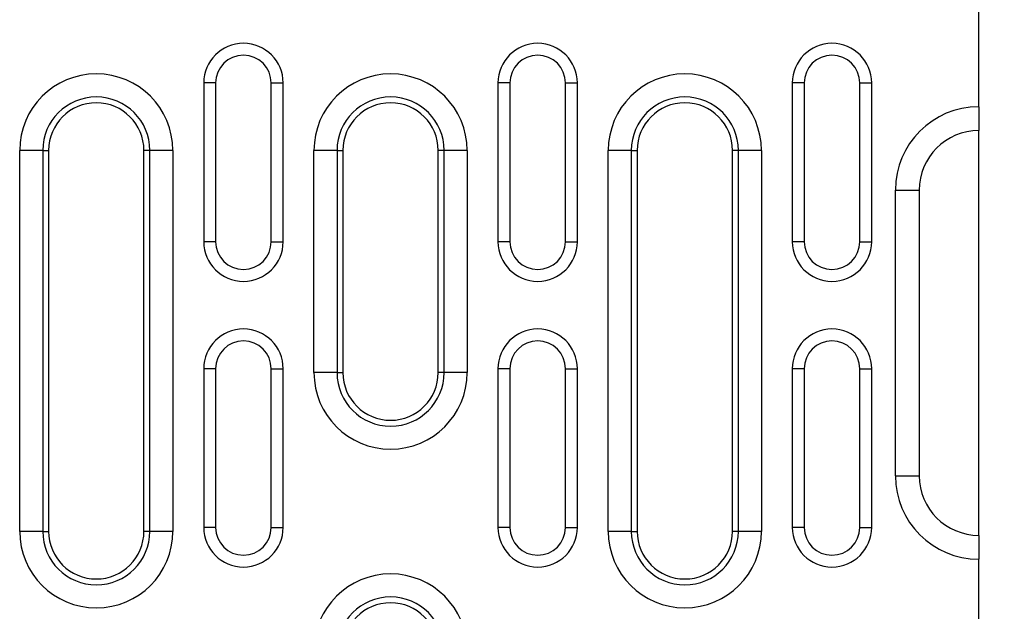
# Model space of a CAD drawing. Units: millimetres. Extents: x 2679 to 6442, y -174 to 2164.
# Drawn here: x 3648 to 3772, y 1049 to 1123 of the extents above; entities that cross this region are included whole.
import ezdxf

# ---------------------------------------------------------------- set-up
doc = ezdxf.new("R2010")
doc.units = ezdxf.units.MM
doc.header["$PDSIZE"] = -1
doc.layers.add('ACO DIM', color=1, linetype='Continuous')
doc.layers.add('ACO DIM @ 10', color=1, linetype='Continuous')
doc.styles.add('ACO', font='trebuc.ttf', dxfattribs={"width": 0.8})
doc.dimstyles.new('ACO', dxfattribs={"dimscale": 2, "dimtxt": 2.5, "dimasz": 2.5, "dimexe": 1.25, "dimexo": 0.625, "dimtad": 1, "dimdec": 0, "dimdsep": 46, "dimtxsty": 'ACO', "dimblk": 'OBLIQUE', "dimcen": 2.5, "dimclrd": 256, "dimclre": 256, "dimclrt": 256, "dimadec": 0, "dimazin": 0, "dimtfac": 1, "dimtdec": 0, "dimtmove": 0, "dimatfit": 3, "dimfxl": 0, "dimlwd": -1, "dimarcsym": 0})

# ---------------------------------------------------------------- blocks, each defined once
blk = doc.blocks.new('_Oblique')
at = {"color": 0, "linetype": 'ByBlock', "lineweight": -2}
blk.add_line((-0.5, -0.5), (0.5, 0.5), dxfattribs=at)
blk = doc.blocks.new('*D13')
at = {"layer": 'ACO DIM', "linetype": 'ByBlock', "lineweight": -2, "transparency": 16777216}
for p, q in [((3772.08, 1151.51), (3839.33, 1151.51)), ((3772.08, 951.51), (3839.33, 951.51))]:
    blk.add_line(p, q, dxfattribs=at)
at = {"layer": 'ACO DIM', "transparency": 16777216}
blk.add_line((3826.83, 1151.51), (3826.83, 951.51), dxfattribs=at)
at = {"layer": 'Defpoints', "color": 0, "linetype": 'ByBlock', "transparency": 16777216}
for p in [(3765.83, 1151.51, 3.9), (3765.83, 951.51, 3.9), (3826.83, 951.51)]:
    blk.add_point(p, dxfattribs=at)
at = {"layer": 'ACO DIM', "linetype": 'ByBlock', "transparency": 16777216, "xscale": 25, "yscale": 25, "zscale": 25}
for p, rotation in [((3826.83, 1151.51), 90), ((3826.83, 951.51), 270)]:
    blk.add_blockref('_Oblique', p, dxfattribs=dict(at, rotation=rotation))
at = {"layer": 'ACO DIM', "linetype": 'ByBlock', "lineweight": -2, "transparency": 16777216, "insert": (3807.86, 1051.51), "char_height": 25, "attachment_point": 5, "rotation": 90, "style": 'ACO'}
blk.add_mtext('200', dxfattribs=at)
blk = doc.blocks.new('416989 - 2')
at = {"color": 0, "linetype": 'ByBlock', "lineweight": -2}
for p, q in [((1000, 158), (1000, 174)), ((903.94, 161), (902.44, 161)), ((902.44, 161), (902.44, 141)), ((903.94, 161), (903.94, 141)), ((910.94, 161), (912.44, 161)), ((910.94, 141), (910.94, 161)), ((912.44, 141), (912.44, 161)), ((940.98, 161), (939.48, 161)), ((939.48, 161), (939.48, 141)), ((940.98, 161), (940.98, 141)), ((947.98, 161), (949.48, 161)), ((947.98, 141), (947.98, 161)), ((949.48, 141), (949.48, 161)), ((978.02, 161), (976.52, 161)), ((976.52, 161), (976.52, 141)), ((978.02, 161), (978.02, 141)), ((985.02, 161), (986.52, 161)), ((985.02, 141), (985.02, 161)), ((986.52, 141), (986.52, 161)), ((1000, 158), (1000, 155)), ((1000, 105.31), (1000, 155)), ((879.28, 104.5), (879.28, 152.5)), ((882.18, 152.5), (879.28, 152.5)), ((882.18, 152.5), (882.18, 104.5)), ((882.18, 152.5), (882.92, 152.5)), ((882.92, 152.5), (882.92, 104.5)), ((895.66, 152.5), (894.92, 152.5)), ((894.92, 104.5), (894.92, 152.5)), ((898.56, 152.5), (895.66, 152.5)), ((895.66, 104.5), (895.66, 152.5)), ((898.56, 152.5), (898.56, 104.5)), ((916.32, 124.5), (916.32, 152.5)), ((919.22, 152.5), (916.32, 152.5)), ((919.22, 152.5), (919.22, 124.5)), ((919.22, 152.5), (919.96, 152.5)), ((919.96, 152.5), (919.96, 124.5)), ((932.7, 152.5), (931.96, 152.5)), ((931.96, 124.5), (931.96, 152.5)), ((935.6, 152.5), (932.7, 152.5)), ((932.7, 124.5), (932.7, 152.5)), ((935.6, 152.5), (935.6, 124.5)), ((953.36, 104.5), (953.36, 152.5)), ((956.26, 152.5), (953.36, 152.5)), ((956.26, 152.5), (956.26, 104.5)), ((956.26, 152.5), (957, 152.5)), ((957, 152.5), (957, 104.5)), ((969.74, 152.5), (969, 152.5)), ((969, 104.5), (969, 152.5)), ((972.64, 152.5), (969.74, 152.5)), ((969.74, 104.5), (969.74, 152.5)), ((972.64, 152.5), (972.64, 104.5)), ((989.5, 111.5), (989.5, 147.5)), ((989.5, 147.5), (992.5, 147.5)), ((992.5, 147.5), (992.5, 111.5)), ((903.94, 141), (902.44, 141)), ((910.94, 141), (912.44, 141)), ((940.98, 141), (939.48, 141)), ((947.98, 141), (949.48, 141)), ((978.02, 141), (976.52, 141)), ((985.02, 141), (986.52, 141)), ((903.94, 125), (902.44, 125)), ((902.44, 125), (902.44, 105)), ((903.94, 125), (903.94, 105)), ((910.94, 125), (912.44, 125)), ((910.94, 105), (910.94, 125)), ((912.44, 105), (912.44, 125)), ((919.22, 124.5), (916.32, 124.5)), ((919.22, 124.5), (919.96, 124.5)), ((932.7, 124.5), (931.96, 124.5)), ((935.6, 124.5), (932.7, 124.5)), ((940.98, 125), (939.48, 125)), ((939.48, 125), (939.48, 105)), ((940.98, 125), (940.98, 105)), ((947.98, 105), (947.98, 125)), ((947.98, 125), (949.48, 125)), ((949.48, 105), (949.48, 125)), ((978.02, 125), (976.52, 125)), ((976.52, 125), (976.52, 105)), ((978.02, 125), (978.02, 105)), ((985.02, 105), (985.02, 125)), ((985.02, 125), (986.52, 125)), ((986.52, 105), (986.52, 125)), ((989.5, 111.5), (992.5, 111.5)), ((882.18, 104.5), (879.28, 104.5)), ((882.18, 104.5), (882.92, 104.5)), ((895.66, 104.5), (894.92, 104.5)), ((898.56, 104.5), (895.66, 104.5)), ((903.94, 105), (902.44, 105)), ((910.94, 105), (912.44, 105)), ((940.98, 105), (939.48, 105)), ((947.98, 105), (949.48, 105)), ((956.26, 104.5), (953.36, 104.5)), ((956.26, 104.5), (957, 104.5)), ((969.74, 104.5), (969, 104.5)), ((972.64, 104.5), (969.74, 104.5)), ((978.02, 105), (976.52, 105)), ((985.02, 105), (986.52, 105)), ((1000, 104), (1000, 105.31)), ((1000, 104), (1000, 101)), ((1000, 93), (1000, 101))]:
    blk.add_line(p, q, dxfattribs=at)
for centre, radius, start, end in [((907.44, 161), 5, 0, 180), ((944.48, 161), 5, 0, 180), ((981.52, 161), 5, 0, 180), ((907.44, 161), 3.5, 0, 180), ((944.48, 161), 3.5, 0, 180), ((981.52, 161), 3.5, 0, 180), ((888.92, 152.5), 9.64, 0, 180), ((925.96, 152.5), 9.64, 0, 180), ((963, 152.5), 9.64, 0, 180), ((888.92, 152.5), 6.74, 0, 180), ((925.96, 152.5), 6.74, 0, 180), ((963, 152.5), 6.74, 0, 180), ((888.92, 152.5), 6, 0, 180), ((925.96, 152.5), 6, 0, 180), ((963, 152.5), 6, 0, 180), ((1000, 147.5), 10.5, 90, 180), ((1000, 147.5), 7.5, 90, 180), ((907.44, 141), 5, 180, 0), ((907.44, 141), 3.5, 180, 0), ((944.48, 141), 5, 180, 0), ((944.48, 141), 3.5, 180, 0), ((981.52, 141), 5, 180, 0), ((981.52, 141), 3.5, 180, 0), ((907.44, 125), 5, 0, 180), ((944.48, 125), 5, 0, 180), ((981.52, 125), 5, 0, 180), ((907.44, 125), 3.5, 0, 180), ((944.48, 125), 3.5, 0, 180), ((981.52, 125), 3.5, 0, 180), ((925.96, 124.5), 9.64, 180, 0), ((925.96, 124.5), 6.74, 180, 0), ((925.96, 124.5), 6, 180, 0), ((1000, 111.5), 10.5, 180, 270), ((1000, 111.5), 7.5, 180, 270), ((888.92, 104.5), 9.64, 180, 0), ((888.92, 104.5), 6.74, 180, 0), ((888.92, 104.5), 6, 180, 0), ((907.44, 105), 5, 180, 0), ((907.44, 105), 3.5, 180, 0), ((944.48, 105), 5, 180, 0), ((944.48, 105), 3.5, 180, 0), ((963, 104.5), 9.64, 180, 0), ((963, 104.5), 6.74, 180, 0), ((963, 104.5), 6, 180, 0), ((981.52, 105), 5, 180, 0), ((981.52, 105), 3.5, 180, 0), ((925.96, 89.5), 9.64, 0, 180), ((925.96, 89.5), 6.74, 0, 180), ((925.96, 89.5), 6, 0, 180)]:
    blk.add_arc(centre, radius, start, end, dxfattribs=at)

msp = doc.modelspace()

# ---------------------------------------------------------------- block references
at = {"layer": 'ACO DIM'}
msp.add_blockref('416989 - 2', (2768.83, 954.51), dxfattribs=at)

# ---------------------------------------------------------------- dimensions: what is measured, and where the dimension line sits
at = {"layer": 'ACO DIM @ 10', "linetype": 'ByBlock', "lineweight": -2}
dim = msp.add_linear_dim(base=(3826.83, 951.51, -3.9), p1=(3765.83, 1151.51), p2=(3765.83, 951.51), angle=90, dimstyle='ACO', override={"dimscale": 10, "dimtix": 0, "dimtofl": 1, "dimtmove": 0, "dimatfit": 3}, dxfattribs=at)
dim.commit()
dim.dimension.update_dxf_attribs({"geometry": '*D13', "text_midpoint": (3826.83, 1051.51, -3.9), "dimtype": 128})

doc.saveas('drawing.dxf')
